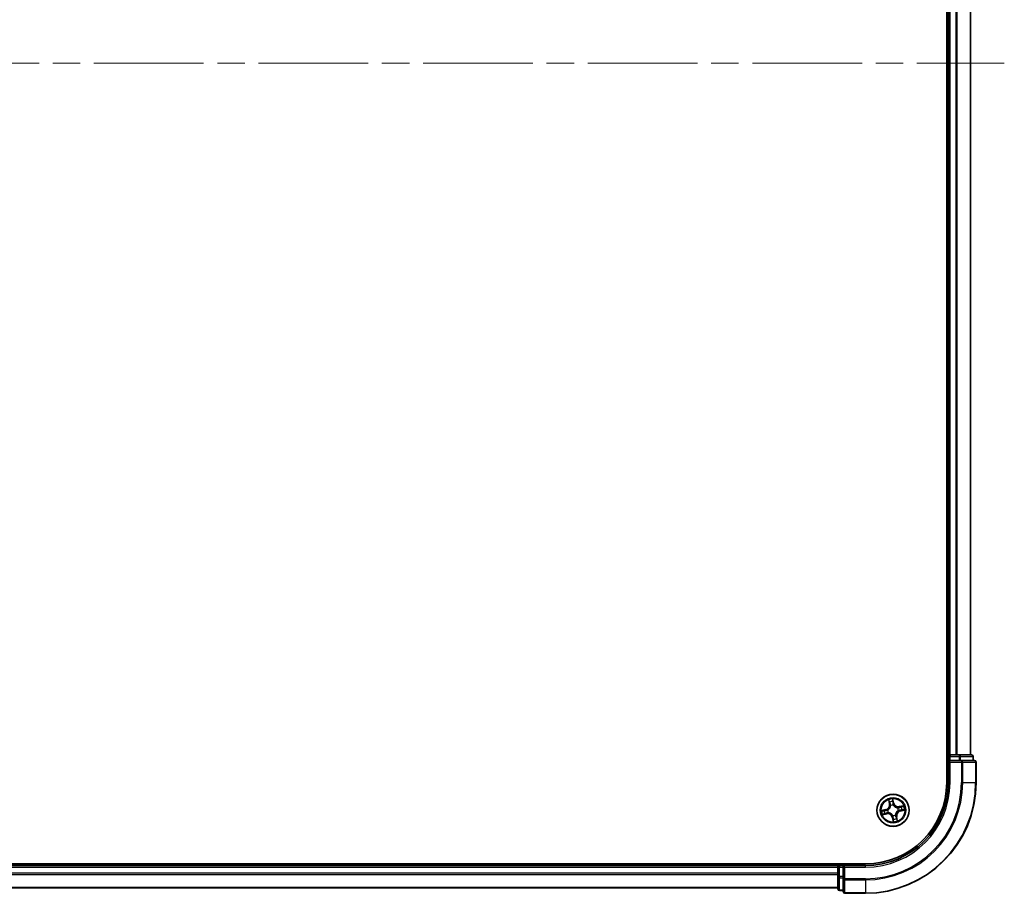
# Model space of a CAD drawing. Units: millimetres. Extents: x -1914 to 6151, y 28 to 1439.
# Drawn here: x 1063 to 1241, y 372 to 530 of the extents above; entities that cross this region are included whole.
import ezdxf

# ---------------------------------------------------------------- set-up
doc = ezdxf.new("R2010")
doc.units = ezdxf.units.MM
doc.header["$LTSCALE"] = 3.5
doc.linetypes.add('CHAIN', pattern=[0.3543, 0.2362, -0.0295, 0.0591, -0.0295])
for name, color, linetype, lineweight in [('Centerline (ISO)', 131, 'Continuous', 18), ('Visible (ISO)', 7, 'Continuous', 35), ('Visible Narrow (ISO)', 7, 'Continuous', 25)]:
    doc.layers.add(name, color=color, linetype=linetype, lineweight=lineweight)

msp = doc.modelspace()

# ---------------------------------------------------------------- linework, layer by layer
at = {"layer": 'Centerline (ISO)', "linetype": 'CHAIN', "ltscale": 23.990969}
msp.add_line((868.5831, 522.1368), (1241.3731, 522.1368), dxfattribs=at)
at = {"layer": 'Visible (ISO)'}
for p, q in [((1230.9636, 652.1368), (1230.9636, 392.1368)), ((1231.2636, 647.1368), (1231.2636, 397.1368)), ((1235.2636, 397.1368), (1235.2636, 647.1368)), ((1231.2636, 397.1368), (1230.9636, 397.1368)), ((1231.5636, 397.1368), (1231.2636, 397.1368)), ((1231.2636, 396.8368), (1231.2636, 396.1368)), ((1232.6231, 397.1368), (1231.5636, 397.1368)), ((1232.8467, 397.1368), (1232.6231, 397.1368)), ((1233.2222, 397.1368), (1232.8467, 397.1368)), ((1235.4636, 397.1368), (1233.2222, 397.1368)), ((1235.7636, 396.1368), (1235.7636, 396.8368)), ((1231.2636, 396.1368), (1231.2636, 392.1368)), ((1231.2636, 396.1368), (1231.5636, 395.8368)), ((1231.5636, 396.1368), (1231.2636, 396.1368)), ((1231.5636, 396.1368), (1233.2222, 396.1368)), ((1233.6231, 396.1368), (1233.2222, 396.1368)), ((1235.9636, 396.1368), (1233.6231, 396.1368)), ((1236.2636, 392.1368), (1236.2636, 395.8368)), ((1216.2636, 377.4368), (896.2636, 377.4368)), ((1211.2636, 377.4368), (1211.2636, 377.1368)), ((1211.2636, 377.1368), (901.2636, 377.1368)), ((1211.2636, 377.1368), (1211.2636, 376.8368)), ((1211.2636, 376.8368), (1211.2636, 375.7773)), ((1211.2636, 375.7773), (1211.2636, 375.5537)), ((1211.2636, 375.5537), (1211.2636, 375.1781)), ((1212.2636, 377.1368), (1211.5636, 377.1368)), ((1212.5636, 376.8368), (1212.2636, 377.1368)), ((1216.2636, 377.1368), (1212.2636, 377.1368)), ((1212.2636, 377.1368), (1212.2636, 376.8368)), ((1212.2636, 375.1781), (1212.2636, 376.8368)), ((1211.2636, 375.1781), (1211.2636, 372.9368)), ((1212.2636, 375.1781), (1212.2636, 374.7773)), ((1212.2636, 374.7773), (1212.2636, 372.4368)), ((901.2636, 373.1368), (1211.2636, 373.1368)), ((1211.5636, 372.6368), (1212.2636, 372.6368)), ((1212.5636, 372.1368), (1216.2636, 372.1368))]:
    msp.add_line(p, q, dxfattribs=at)
msp.add_circle((1221.2636, 387.1368), 2.9, dxfattribs=at)
for centre, radius, start, end in [((1231.5636, 396.8368), 0.3, 90, 180), ((1235.4636, 396.8368), 0.3, 0, 90), ((1235.9636, 395.8368), 0.3, 0, 90), ((1216.2636, 392.1368), 20, 270, 0), ((1216.2636, 392.1368), 15, 270, 0), ((1216.2636, 392.1368), 14.7, 270, 0), ((1211.5636, 376.8368), 0.3, 90, 180), ((1211.5636, 372.9368), 0.3, 180, 270), ((1212.5636, 372.4368), 0.3, 180, 270)]:
    msp.add_arc(centre, radius, start, end, dxfattribs=at)
at = {"layer": 'Visible Narrow (ISO)'}
for p, q in [((1231.5636, 397.1368), (1231.5636, 647.1368)), ((1232.6231, 647.1368), (1232.6231, 397.1368)), ((1232.8535, 397.1368), (1232.8535, 647.1368)), ((1235.1941, 647.1368), (1235.1941, 397.1368)), ((1230.9636, 396.8368), (1231.2636, 396.8368)), ((1231.5636, 396.8368), (1231.2636, 396.8368)), ((1231.5636, 397.1368), (1231.5636, 396.8368)), ((1231.5636, 396.1368), (1231.5636, 396.8368)), ((1231.5636, 396.8368), (1233.2222, 396.8368)), ((1233.2222, 397.1368), (1233.2222, 396.8368)), ((1233.4527, 396.8368), (1233.2222, 396.8368)), ((1233.2222, 396.8368), (1233.2222, 396.1368)), ((1233.4527, 396.8368), (1235.6941, 396.8368)), ((1233.4527, 396.1368), (1233.4527, 396.8368)), ((1235.7636, 396.8368), (1235.6941, 396.8368)), ((1235.6941, 396.8368), (1235.6941, 396.1368)), ((1231.5636, 392.1368), (1231.5636, 395.8368)), ((1231.5636, 395.8368), (1233.6231, 395.8368)), ((1233.6231, 396.1368), (1233.6231, 395.8368)), ((1233.6231, 395.8368), (1233.6231, 392.1368)), ((1233.8535, 395.8368), (1233.6231, 395.8368)), ((1233.8535, 392.1368), (1233.8535, 395.8368)), ((1233.8535, 395.8368), (1236.1941, 395.8368)), ((1236.1941, 395.8368), (1236.1941, 392.1368)), ((1236.2636, 395.8368), (1236.1941, 395.8368)), ((1231.5636, 392.1368), (1231.2636, 392.1368)), ((1233.8535, 392.1368), (1233.6231, 392.1368)), ((1233.8535, 392.1368), (1236.1941, 392.1368)), ((1236.1941, 392.1368), (1236.2636, 392.1368)), ((1220.4506, 389.0296), (1220.6036, 388.2652)), ((1220.6525, 388.2749), (1220.5563, 388.7555)), ((1220.6525, 388.2749), (1220.6036, 388.2652)), ((1220.6525, 388.2749), (1220.7237, 388.2892)), ((1220.8326, 387.9805), (1220.8229, 387.9995)), ((1221.3931, 388.4375), (1221.2135, 389.1962)), ((1221.2318, 388.903), (1221.3447, 388.4261)), ((1221.3447, 388.4261), (1221.274, 388.4093)), ((1221.3046, 388.1047), (1221.3037, 388.0834)), ((1221.3447, 388.4261), (1221.3931, 388.4375)), ((1223.1565, 387.9497), (1222.392, 387.7967)), ((1219.9628, 387.2663), (1219.2041, 387.0867)), ((1219.3707, 386.3238), (1220.1352, 386.4768)), ((1219.4973, 387.1049), (1219.9743, 387.2178)), ((1220.1254, 386.5256), (1219.6448, 386.4295)), ((1219.9743, 387.2178), (1219.9628, 387.2663)), ((1219.9743, 387.2178), (1219.991, 387.1472)), ((1220.1254, 386.5256), (1220.1112, 386.5969)), ((1220.1254, 386.5256), (1220.1352, 386.4768)), ((1220.2957, 387.1778), (1220.317, 387.1769)), ((1220.4198, 386.7057), (1220.4008, 386.696)), ((1221.2226, 386.1688), (1221.2235, 386.1901)), ((1221.6946, 386.293), (1221.7043, 386.274)), ((1222.1074, 387.5678), (1222.1263, 387.5775)), ((1222.2315, 387.0958), (1222.2102, 387.0967)), ((1222.4017, 387.7479), (1222.392, 387.7967)), ((1222.4017, 387.7479), (1222.8823, 387.8441)), ((1222.4017, 387.7479), (1222.416, 387.6767)), ((1222.5529, 387.0557), (1222.5362, 387.1264)), ((1223.0298, 387.1686), (1222.5529, 387.0557)), ((1222.5529, 387.0557), (1222.5644, 387.0072)), ((1222.5644, 387.0072), (1223.323, 387.1868)), ((1221.1825, 385.8475), (1221.1341, 385.836)), ((1221.1341, 385.836), (1221.3136, 385.0773)), ((1221.1825, 385.8475), (1221.2532, 385.8642)), ((1221.2954, 385.3705), (1221.1825, 385.8475)), ((1221.8747, 385.9986), (1221.8035, 385.9844)), ((1221.8747, 385.9986), (1221.9236, 386.0084)), ((1221.8747, 385.9986), (1221.9709, 385.518)), ((1222.0766, 385.2439), (1221.9236, 386.0084)), ((1211.5636, 377.1368), (1211.5636, 377.4368)), ((901.2636, 376.8368), (1211.2636, 376.8368)), ((1211.2636, 375.7773), (901.2636, 375.7773)), ((901.2636, 375.5468), (1211.2636, 375.5468)), ((1211.5636, 376.8368), (1211.2636, 376.8368)), ((1211.5636, 377.1368), (1211.5636, 376.8368)), ((1211.5636, 376.8368), (1212.2636, 376.8368)), ((1211.5636, 375.1781), (1211.5636, 376.8368)), ((1212.5636, 376.8368), (1216.2636, 376.8368)), ((1212.5636, 374.7773), (1212.5636, 376.8368)), ((1216.2636, 376.8368), (1216.2636, 377.1368)), ((1211.5636, 375.1781), (1211.2636, 375.1781)), ((1211.5636, 375.1781), (1211.5636, 374.9477)), ((1212.2636, 375.1781), (1211.5636, 375.1781)), ((1211.5636, 372.7063), (1211.5636, 374.9477)), ((1211.5636, 374.9477), (1212.2636, 374.9477)), ((1212.5636, 374.7773), (1212.2636, 374.7773)), ((1216.2636, 374.7773), (1212.5636, 374.7773)), ((1212.5636, 374.7773), (1212.5636, 374.5468)), ((1212.5636, 374.5468), (1216.2636, 374.5468)), ((1212.5636, 372.2063), (1212.5636, 374.5468)), ((1216.2636, 374.5468), (1216.2636, 374.7773)), ((1216.2636, 374.5468), (1216.2636, 372.2063)), ((1211.2636, 373.2063), (901.2636, 373.2063)), ((1211.5636, 372.7063), (1211.5636, 372.6368)), ((1212.2636, 372.7063), (1211.5636, 372.7063)), ((1216.2636, 372.2063), (1212.5636, 372.2063)), ((1212.5636, 372.2063), (1212.5636, 372.1368)), ((1216.2636, 372.2063), (1216.2636, 372.1368))]:
    msp.add_line(p, q, dxfattribs=at)
for radius in [2.8677, 2.3092, 2.1415]:
    msp.add_circle((1221.2636, 387.1368), radius, dxfattribs=at)
for centre, radius, start, end in [((1216.2636, 392.1368), 17.3595, 270, 0), ((1216.2636, 392.1368), 19.9305, 270, 0), ((1216.2636, 392.1368), 17.59, 270, 0), ((1216.2636, 392.1368), 15.3, 270, 0), ((1219.7661, 388.0975), 0.8542, 283.317623, 11.317623), ((1219.7661, 388.0975), 0.904, 283.317623, 11.317623), ((1221.2636, 387.1368), 2.0601, 91.392205, 113.243042), ((1221.2636, 387.1368), 1.6122, 92.010102, 112.625144), ((1221.2636, 387.1368), 0.9688, 87.575667, 117.059579), ((1221.2636, 387.1368), 0.9475, 87.575667, 117.059579), ((1222.2243, 388.6343), 0.904, 193.317623, 281.317623), ((1222.2243, 388.6343), 0.8542, 193.317623, 281.317623), ((1221.2636, 387.1368), 2.0601, 1.392205, 23.243042), ((1221.2636, 387.1368), 2.0601, 181.392205, 203.243042), ((1221.2636, 387.1368), 1.6122, 182.010102, 202.625144), ((1220.3028, 385.6392), 0.904, 13.317623, 101.317623), ((1220.3028, 385.6392), 0.8542, 13.317623, 101.317623), ((1221.2636, 387.1368), 0.9688, 177.575667, 207.059579), ((1221.2636, 387.1368), 0.9475, 177.575667, 207.059579), ((1221.2636, 387.1368), 0.9688, 267.575667, 297.059579), ((1221.2636, 387.1368), 0.9475, 267.575667, 297.059579), ((1222.7611, 386.176), 0.904, 103.317623, 191.317623), ((1222.7611, 386.176), 0.8542, 103.317623, 191.317623), ((1221.2636, 387.1368), 0.9475, 357.575667, 27.059579), ((1221.2636, 387.1368), 0.9688, 357.575667, 27.059579), ((1221.2636, 387.1368), 1.6122, 2.010102, 22.625144), ((1221.2636, 387.1368), 2.0601, 271.392205, 293.243042), ((1221.2636, 387.1368), 1.6122, 272.010102, 292.625144)]:
    msp.add_arc(centre, radius, start, end, dxfattribs=at)
for centre, major_axis, ratio, start_param, end_param in [((1233.2222, 396.8368), (0, 0.3), 0.76822128, 4.71238898, 6.28318531), ((1235.4636, 396.8368), (0, 0.3), 0.76822128, 4.71238898, 6.28318531), ((1233.6231, 395.8368), (0, 0.3), 0.76822128, 4.71238898, 6.28318531), ((1235.9636, 395.8368), (0, 0.3), 0.76822128, 4.71238898, 6.28318531), ((1220.6051, 388.7653), (-0.0484, -0.0126), 0.54850665, 4.7835784, 6.17876057), ((1220.6606, 388.5835), (-0.0465, -0.0183), 0.89574018, 4.73044269, 6.08586581), ((1220.7725, 388.299), (-0.0465, -0.0183), 0.89572054, 4.73483766, 6.08588361), ((1220.8432, 387.9596), (-0.05, -0.0016), 0.87684642, 5.10328313, 6.10089396), ((1220.8432, 387.9596), (-0.0498, 0.0044), 0.41070123, 4.96449783, 6.18744952), ((1221.1833, 388.8916), (0.0492, 0.0087), 0.54850665, 0.10442473, 1.4996069), ((1221.2086, 388.7032), (0.0499, 0.0028), 0.89574018, 0.19731949, 1.55274262), ((1221.2255, 388.3979), (0.0499, 0.0028), 0.89572054, 0.1973017, 1.54834765), ((1221.3027, 388.06), (0.0434, 0.0248), 0.41070123, 0.09573579, 1.31868747), ((1221.3027, 388.06), (0.0461, 0.0193), 0.87684641, 0.18229136, 1.17990219), ((1219.5088, 387.0565), (-0.0087, 0.0492), 0.54850665, 0.10442473, 1.4996069), ((1219.6351, 386.4783), (0.0126, -0.0484), 0.54850665, 4.7835784, 6.17876057), ((1219.6972, 387.0818), (-0.0028, 0.0499), 0.89574018, 0.19731949, 1.55274262), ((1219.8168, 386.5338), (0.0183, -0.0465), 0.89574018, 4.73044269, 6.08586581), ((1220.0025, 387.0987), (-0.0028, 0.0499), 0.89572054, 0.1973017, 1.54834765), ((1220.1014, 386.6457), (0.0183, -0.0465), 0.89572054, 4.73483766, 6.08588361), ((1220.3404, 387.1759), (-0.0193, 0.0461), 0.87684641, 0.18229136, 1.17990219), ((1220.3404, 387.1759), (-0.0248, 0.0434), 0.41070123, 0.09573579, 1.31868747), ((1220.4407, 386.7164), (0.0016, -0.05), 0.87684642, 5.10328313, 6.10089396), ((1220.4407, 386.7164), (-0.0044, -0.0498), 0.41070123, 4.96449783, 6.18744952), ((1221.2245, 386.2136), (-0.0434, -0.0248), 0.41070123, 0.09573579, 1.31868747), ((1221.2245, 386.2136), (-0.0461, -0.0193), 0.87684641, 0.18229136, 1.17990219), ((1221.6839, 386.3139), (0.0498, -0.0044), 0.41070123, 4.96449783, 6.18744952), ((1221.6839, 386.3139), (0.05, 0.0016), 0.87684642, 5.10328313, 6.10089396), ((1222.0865, 387.5571), (-0.0016, 0.05), 0.87684642, 5.10328313, 6.10089396), ((1222.0865, 387.5571), (0.0044, 0.0498), 0.41070123, 4.96449783, 6.18744952), ((1222.1868, 387.0977), (0.0248, -0.0434), 0.41070123, 0.09573579, 1.31868747), ((1222.1868, 387.0977), (0.0193, -0.0461), 0.87684641, 0.18229136, 1.17990219), ((1222.4258, 387.6278), (-0.0183, 0.0465), 0.89572054, 4.73483766, 6.08588361), ((1222.5247, 387.1749), (0.0028, -0.0499), 0.89572054, 0.1973017, 1.54834765), ((1222.7104, 387.7397), (-0.0183, 0.0465), 0.89574018, 4.73044269, 6.08586581), ((1222.83, 387.1917), (0.0028, -0.0499), 0.89574018, 0.19731949, 1.55274262), ((1222.8921, 387.7952), (-0.0126, 0.0484), 0.54850665, 4.7835784, 6.17876057), ((1223.0184, 387.2171), (0.0087, -0.0492), 0.54850665, 0.10442473, 1.4996069), ((1221.3017, 385.8757), (-0.0499, -0.0028), 0.89572054, 0.1973017, 1.54834765), ((1221.3186, 385.5704), (-0.0499, -0.0028), 0.89574018, 0.19731949, 1.55274262), ((1221.3439, 385.382), (-0.0492, -0.0087), 0.54850665, 0.10442473, 1.4996069), ((1221.7546, 385.9746), (0.0465, 0.0183), 0.89572054, 4.73483766, 6.08588361), ((1221.8666, 385.69), (0.0465, 0.0183), 0.89574018, 4.73044269, 6.08586581), ((1221.9221, 385.5082), (0.0484, 0.0126), 0.54850665, 4.7835784, 6.17876057), ((1211.5636, 375.1781), (-0.3, 0), 0.76822128, 0, 1.57079633), ((1212.5636, 374.7773), (-0.3, 0), 0.76822128, 0, 1.57079633), ((1211.5636, 372.9368), (-0.3, 0), 0.76822128, 0, 1.57079633), ((1212.5636, 372.4368), (-0.3, 0), 0.76822128, 0, 1.57079633)]:
    msp.add_ellipse(centre, major_axis=major_axis, ratio=ratio, start_param=start_param, end_param=end_param, dxfattribs=at)
for points, knots in [([(1220.7938, 387.966), (1220.7925, 387.9502), (1220.7907, 387.9344), (1220.7777, 387.8381), (1220.7567, 387.7568), (1220.7029, 387.6274), (1220.6774, 387.5784), (1220.6476, 387.5319), (1220.6179, 387.4855), (1220.5839, 387.4419), (1220.4887, 387.339), (1220.4235, 387.286), (1220.3415, 387.2341), (1220.3278, 387.2259), (1220.3141, 387.2181)], [0.073818549, 0.073818549, 0.073818549, 0.073818549, 0.079279611, 0.079279611, 0.107010485, 0.107010485, 0.124342281, 0.124342281, 0.124342281, 0.141674077, 0.141674077, 0.16940495, 0.16940495, 0.174866013, 0.174866013, 0.174866013, 0.174866013]), ([(1220.317, 387.1769), (1220.3314, 387.1853), (1220.3457, 387.1941), (1220.4317, 387.2503), (1220.5001, 387.3079), (1220.6012, 387.4199), (1220.6375, 387.4674), (1220.6698, 387.5177), (1220.7021, 387.568), (1220.7301, 387.6209), (1220.7898, 387.7595), (1220.8136, 387.8456), (1220.8288, 387.9472), (1220.8309, 387.9639), (1220.8326, 387.9805)], [-0.174866013, -0.174866013, -0.174866013, -0.174866013, -0.16940495, -0.16940495, -0.141674077, -0.141674077, -0.124342281, -0.124342281, -0.124342281, -0.107010485, -0.107010485, -0.079279611, -0.079279611, -0.073818549, -0.073818549, -0.073818549, -0.073818549]), ([(1220.5948, 388.7909), (1220.5912, 388.8055), (1220.5858, 388.8202), (1220.5688, 388.8584), (1220.5554, 388.8817), (1220.5273, 388.9254), (1220.5129, 388.9458), (1220.4826, 388.9875), (1220.4665, 389.0086), (1220.4506, 389.0296)], [0, 0, 0, 0, 0.0059340385, 0.0059340385, 0.0154285, 0.0154285, 0.0237449879, 0.0237449879, 0.0323943032, 0.0323943032, 0.0323943032, 0.0323943032]), ([(1220.4506, 389.0296), (1220.4616, 389.0051), (1220.4728, 388.9804), (1220.494, 388.9319), (1220.5041, 388.9081), (1220.5243, 388.8577), (1220.5342, 388.8311), (1220.5479, 388.788), (1220.5526, 388.7716), (1220.5563, 388.7555)], [-0.0323943032, -0.0323943032, -0.0323943032, -0.0323943032, -0.0237449879, -0.0237449879, -0.0154285, -0.0154285, -0.0059340385, -0.0059340385, 0, 0, 0, 0]), ([(1220.5563, 388.7555), (1220.5665, 388.7164), (1220.5764, 388.6809), (1220.5951, 388.6196), (1220.6039, 388.5937), (1220.6118, 388.5738)], [0, 0, 0, 0, 0.014491423, 0.014491423, 0.0289828459, 0.0289828459, 0.0289828459, 0.0289828459]), ([(1220.6434, 388.6249), (1220.6363, 388.6431), (1220.6285, 388.6666), (1220.6121, 388.7227), (1220.6035, 388.7551), (1220.5948, 388.7909)], [-0.0289828459, -0.0289828459, -0.0289828459, -0.0289828459, -0.014491423, -0.014491423, 0, 0, 0, 0]), ([(1220.6118, 388.5738), (1220.6304, 388.5263), (1220.6491, 388.4789), (1220.6864, 388.384), (1220.705, 388.3366), (1220.7237, 388.2892)], [0, 0, 0, 0, 0.0343899271, 0.0343899271, 0.0687798542, 0.0687798542, 0.0687798542, 0.0687798542]), ([(1220.7551, 388.3402), (1220.7365, 388.3877), (1220.7179, 388.4351), (1220.6806, 388.53), (1220.662, 388.5774), (1220.6434, 388.6249)], [-0.0687798542, -0.0687798542, -0.0687798542, -0.0687798542, -0.0343899271, -0.0343899271, 0, 0, 0, 0]), ([(1220.7237, 388.2892), (1220.7497, 388.2248), (1220.769, 388.1577), (1220.7877, 388.0481), (1220.7921, 388.0078), (1220.7938, 387.966)], [0, 0, 0, 0, 0.0491206273, 0.0491206273, 0.0764653604, 0.0764653604, 0.0764653604, 0.0764653604]), ([(1220.8229, 387.9995), (1220.8222, 388.0437), (1220.8185, 388.0862), (1220.801, 388.2018), (1220.7817, 388.2724), (1220.7551, 388.3402)], [-0.0764653604, -0.0764653604, -0.0764653604, -0.0764653604, -0.0491206273, -0.0491206273, 0, 0, 0, 0]), ([(1221.2135, 389.1962), (1221.2066, 389.1649), (1221.1996, 389.1332), (1221.1858, 389.0621), (1221.1797, 389.0232), (1221.1771, 388.9626), (1221.178, 388.9401), (1221.182, 388.9191)], [-0.0003383294, -0.0003383294, -0.0003383294, -0.0003383294, 0.0102009359, 0.0102009359, 0.0236501899, 0.0236501899, 0.0320559737, 0.0320559737, 0.0320559737, 0.0320559737]), ([(1221.182, 388.9191), (1221.1889, 388.8832), (1221.1946, 388.8503), (1221.2031, 388.7924), (1221.2059, 388.7676), (1221.207, 388.748)], [-0.0289828459, -0.0289828459, -0.0289828459, -0.0289828459, -0.0145850634, -0.0145850634, 0, 0, 0, 0]), ([(1221.207, 388.748), (1221.2099, 388.6971), (1221.2127, 388.6462), (1221.2184, 388.5444), (1221.2213, 388.4935), (1221.2241, 388.4426)], [-0.0687798542, -0.0687798542, -0.0687798542, -0.0687798542, -0.0343899271, -0.0343899271, 0, 0, 0, 0]), ([(1221.2318, 388.903), (1221.227, 388.9259), (1221.2237, 388.9502), (1221.2174, 389.0148), (1221.2157, 389.0558), (1221.214, 389.1304), (1221.2138, 389.1635), (1221.2135, 389.1962)], [-0.0320559737, -0.0320559737, -0.0320559737, -0.0320559737, -0.0236501899, -0.0236501899, -0.0102009359, -0.0102009359, 0.0003383294, 0.0003383294, 0.0003383294, 0.0003383294]), ([(1221.2241, 388.4426), (1221.2282, 388.37), (1221.2401, 388.2977), (1221.2724, 388.1853), (1221.2867, 388.1451), (1221.3046, 388.1047)], [-0.0982412545, -0.0982412545, -0.0982412545, -0.0982412545, -0.0491206273, -0.0491206273, -0.0217758941, -0.0217758941, -0.0217758941, -0.0217758941]), ([(1221.2571, 388.7147), (1221.2559, 388.7362), (1221.2531, 388.7636), (1221.2445, 388.8273), (1221.2387, 388.8635), (1221.2318, 388.903)], [0, 0, 0, 0, 0.0145850634, 0.0145850634, 0.0289828459, 0.0289828459, 0.0289828459, 0.0289828459]), ([(1221.274, 388.4093), (1221.2712, 388.4602), (1221.2683, 388.5111), (1221.2627, 388.6129), (1221.2599, 388.6638), (1221.2571, 388.7147)], [0, 0, 0, 0, 0.0343899271, 0.0343899271, 0.0687798542, 0.0687798542, 0.0687798542, 0.0687798542]), ([(1221.3449, 388.0863), (1221.3291, 388.125), (1221.3163, 388.1635), (1221.2876, 388.271), (1221.2772, 388.34), (1221.274, 388.4093)], [0.0217758941, 0.0217758941, 0.0217758941, 0.0217758941, 0.0491206273, 0.0491206273, 0.0982412545, 0.0982412545, 0.0982412545, 0.0982412545]), ([(1221.3037, 388.0834), (1221.3121, 388.069), (1221.3209, 388.0547), (1221.3771, 387.9687), (1221.4347, 387.9003), (1221.5467, 387.7992), (1221.5942, 387.7628), (1221.6445, 387.7305), (1221.6948, 387.6983), (1221.7477, 387.6703), (1221.8863, 387.6106), (1221.9725, 387.5867), (1222.0741, 387.5715), (1222.0907, 387.5695), (1222.1074, 387.5678)], [-0.174866013, -0.174866013, -0.174866013, -0.174866013, -0.16940495, -0.16940495, -0.141674077, -0.141674077, -0.124342281, -0.124342281, -0.124342281, -0.107010485, -0.107010485, -0.079279611, -0.079279611, -0.073818549, -0.073818549, -0.073818549, -0.073818549]), ([(1222.0928, 387.6065), (1222.077, 387.6079), (1222.0612, 387.6096), (1221.965, 387.6226), (1221.8837, 387.6436), (1221.7542, 387.6974), (1221.7052, 387.7229), (1221.6588, 387.7527), (1221.6123, 387.7825), (1221.5687, 387.8164), (1221.4658, 387.9117), (1221.4129, 387.9768), (1221.3609, 388.0589), (1221.3528, 388.0725), (1221.3449, 388.0863)], [0.073818549, 0.073818549, 0.073818549, 0.073818549, 0.079279611, 0.079279611, 0.107010485, 0.107010485, 0.124342281, 0.124342281, 0.124342281, 0.141674077, 0.141674077, 0.16940495, 0.16940495, 0.174866013, 0.174866013, 0.174866013, 0.174866013]), ([(1223.1565, 387.9497), (1223.1319, 387.9387), (1223.1072, 387.9276), (1223.0587, 387.9064), (1223.035, 387.8963), (1222.9846, 387.8761), (1222.9579, 387.8661), (1222.9148, 387.8524), (1222.8984, 387.8478), (1222.8823, 387.8441)], [-0.0323943032, -0.0323943032, -0.0323943032, -0.0323943032, -0.0237449879, -0.0237449879, -0.0154285, -0.0154285, -0.0059340385, -0.0059340385, 0, 0, 0, 0]), ([(1222.9177, 387.8056), (1222.9323, 387.8092), (1222.947, 387.8145), (1222.9852, 387.8316), (1223.0085, 387.845), (1223.0522, 387.8731), (1223.0726, 387.8874), (1223.1143, 387.9178), (1223.1355, 387.9338), (1223.1565, 387.9497)], [0, 0, 0, 0, 0.0059340385, 0.0059340385, 0.0154285, 0.0154285, 0.0237449879, 0.0237449879, 0.0323943032, 0.0323943032, 0.0323943032, 0.0323943032]), ([(1219.4973, 387.1049), (1219.4744, 387.1002), (1219.4502, 387.0969), (1219.3856, 387.0906), (1219.3446, 387.0889), (1219.27, 387.0872), (1219.2369, 387.087), (1219.2041, 387.0867)], [-0.0320559737, -0.0320559737, -0.0320559737, -0.0320559737, -0.0236501899, -0.0236501899, -0.0102009359, -0.0102009359, 0.0003383294, 0.0003383294, 0.0003383294, 0.0003383294]), ([(1219.2041, 387.0867), (1219.2355, 387.0798), (1219.2671, 387.0727), (1219.3383, 387.059), (1219.3772, 387.0529), (1219.4377, 387.0503), (1219.4603, 387.0512), (1219.4813, 387.0552)], [-0.0003383294, -0.0003383294, -0.0003383294, -0.0003383294, 0.0102009359, 0.0102009359, 0.0236501899, 0.0236501899, 0.0320559737, 0.0320559737, 0.0320559737, 0.0320559737]), ([(1219.6095, 386.468), (1219.5948, 386.4644), (1219.5802, 386.459), (1219.542, 386.442), (1219.5187, 386.4285), (1219.475, 386.4005), (1219.4545, 386.3861), (1219.4129, 386.3557), (1219.3917, 386.3397), (1219.3707, 386.3238)], [0, 0, 0, 0, 0.0059340385, 0.0059340385, 0.0154285, 0.0154285, 0.0237449879, 0.0237449879, 0.0323943032, 0.0323943032, 0.0323943032, 0.0323943032]), ([(1219.3707, 386.3238), (1219.3953, 386.3348), (1219.42, 386.3459), (1219.4685, 386.3671), (1219.4922, 386.3773), (1219.5426, 386.3975), (1219.5693, 386.4074), (1219.6123, 386.4211), (1219.6287, 386.4258), (1219.6448, 386.4295)], [-0.0323943032, -0.0323943032, -0.0323943032, -0.0323943032, -0.0237449879, -0.0237449879, -0.0154285, -0.0154285, -0.0059340385, -0.0059340385, 0, 0, 0, 0]), ([(1219.4813, 387.0552), (1219.5172, 387.0621), (1219.5501, 387.0678), (1219.6079, 387.0763), (1219.6328, 387.0791), (1219.6524, 387.0802)], [-0.0289828459, -0.0289828459, -0.0289828459, -0.0289828459, -0.0145850634, -0.0145850634, 0, 0, 0, 0]), ([(1219.6857, 387.1303), (1219.6641, 387.1291), (1219.6368, 387.1263), (1219.5731, 387.1177), (1219.5369, 387.1119), (1219.4973, 387.1049)], [0, 0, 0, 0, 0.0145850634, 0.0145850634, 0.0289828459, 0.0289828459, 0.0289828459, 0.0289828459]), ([(1219.7755, 386.5166), (1219.7573, 386.5095), (1219.7337, 386.5017), (1219.6777, 386.4853), (1219.6452, 386.4767), (1219.6095, 386.468)], [-0.0289828459, -0.0289828459, -0.0289828459, -0.0289828459, -0.014491423, -0.014491423, 0, 0, 0, 0]), ([(1219.6448, 386.4295), (1219.6839, 386.4396), (1219.7194, 386.4496), (1219.7808, 386.4683), (1219.8066, 386.4771), (1219.8266, 386.485)], [0, 0, 0, 0, 0.014491423, 0.014491423, 0.0289828459, 0.0289828459, 0.0289828459, 0.0289828459]), ([(1219.6524, 387.0802), (1219.7033, 387.0831), (1219.7542, 387.0859), (1219.856, 387.0916), (1219.9068, 387.0945), (1219.9577, 387.0973)], [-0.0687798542, -0.0687798542, -0.0687798542, -0.0687798542, -0.0343899271, -0.0343899271, 0, 0, 0, 0]), ([(1219.991, 387.1472), (1219.9401, 387.1443), (1219.8892, 387.1415), (1219.7875, 387.1359), (1219.7366, 387.1331), (1219.6857, 387.1303)], [0, 0, 0, 0, 0.0343899271, 0.0343899271, 0.0687798542, 0.0687798542, 0.0687798542, 0.0687798542]), ([(1220.0601, 386.6283), (1220.0127, 386.6097), (1219.9653, 386.5911), (1219.8704, 386.5538), (1219.8229, 386.5352), (1219.7755, 386.5166)], [-0.0687798542, -0.0687798542, -0.0687798542, -0.0687798542, -0.0343899271, -0.0343899271, 0, 0, 0, 0]), ([(1219.8266, 386.485), (1219.874, 386.5036), (1219.9215, 386.5223), (1220.0163, 386.5596), (1220.0637, 386.5782), (1220.1112, 386.5969)], [0, 0, 0, 0, 0.0343899271, 0.0343899271, 0.0687798542, 0.0687798542, 0.0687798542, 0.0687798542]), ([(1219.9577, 387.0973), (1220.0304, 387.1014), (1220.1027, 387.1133), (1220.2151, 387.1456), (1220.2552, 387.1599), (1220.2957, 387.1778)], [-0.0982412545, -0.0982412545, -0.0982412545, -0.0982412545, -0.0491206273, -0.0491206273, -0.0217758941, -0.0217758941, -0.0217758941, -0.0217758941]), ([(1220.3141, 387.2181), (1220.2753, 387.2022), (1220.2369, 387.1895), (1220.1294, 387.1608), (1220.0603, 387.1504), (1219.991, 387.1472)], [0.0217758941, 0.0217758941, 0.0217758941, 0.0217758941, 0.0491206273, 0.0491206273, 0.0982412545, 0.0982412545, 0.0982412545, 0.0982412545]), ([(1220.4008, 386.696), (1220.3566, 386.6954), (1220.3142, 386.6917), (1220.1986, 386.6742), (1220.1279, 386.6549), (1220.0601, 386.6283)], [-0.0764653604, -0.0764653604, -0.0764653604, -0.0764653604, -0.0491206273, -0.0491206273, 0, 0, 0, 0]), ([(1220.1112, 386.5969), (1220.1755, 386.6228), (1220.2426, 386.6422), (1220.3523, 386.6609), (1220.3926, 386.6653), (1220.4344, 386.667)], [0, 0, 0, 0, 0.0491206273, 0.0491206273, 0.0764653604, 0.0764653604, 0.0764653604, 0.0764653604]), ([(1221.2235, 386.1901), (1221.2151, 386.2046), (1221.2062, 386.2189), (1221.1501, 386.3049), (1221.0925, 386.3733), (1220.9805, 386.4744), (1220.933, 386.5107), (1220.8827, 386.543), (1220.8324, 386.5753), (1220.7795, 386.6033), (1220.6409, 386.663), (1220.5547, 386.6868), (1220.4531, 386.702), (1220.4365, 386.7041), (1220.4198, 386.7057)], [-0.174866013, -0.174866013, -0.174866013, -0.174866013, -0.16940495, -0.16940495, -0.141674077, -0.141674077, -0.124342281, -0.124342281, -0.124342281, -0.107010485, -0.107010485, -0.079279611, -0.079279611, -0.073818549, -0.073818549, -0.073818549, -0.073818549]), ([(1220.4344, 386.667), (1220.4502, 386.6657), (1220.466, 386.6639), (1220.5622, 386.6509), (1220.6435, 386.6299), (1220.773, 386.5761), (1220.822, 386.5506), (1220.8684, 386.5208), (1220.9148, 386.4911), (1220.9585, 386.4571), (1221.0613, 386.3619), (1221.1143, 386.2967), (1221.1662, 386.2147), (1221.1744, 386.201), (1221.1822, 386.1872)], [0.073818549, 0.073818549, 0.073818549, 0.073818549, 0.079279611, 0.079279611, 0.107010485, 0.107010485, 0.124342281, 0.124342281, 0.124342281, 0.141674077, 0.141674077, 0.16940495, 0.16940495, 0.174866013, 0.174866013, 0.174866013, 0.174866013]), ([(1221.1822, 386.1872), (1221.1981, 386.1485), (1221.2109, 386.1101), (1221.2396, 386.0026), (1221.25, 385.9335), (1221.2532, 385.8642)], [0.0217758941, 0.0217758941, 0.0217758941, 0.0217758941, 0.0491206273, 0.0491206273, 0.0982412545, 0.0982412545, 0.0982412545, 0.0982412545]), ([(1221.303, 385.8309), (1221.2989, 385.9036), (1221.2871, 385.9759), (1221.2548, 386.0882), (1221.2405, 386.1284), (1221.2226, 386.1688)], [-0.0982412545, -0.0982412545, -0.0982412545, -0.0982412545, -0.0491206273, -0.0491206273, -0.0217758941, -0.0217758941, -0.0217758941, -0.0217758941]), ([(1222.2102, 387.0967), (1222.1958, 387.0883), (1222.1815, 387.0794), (1222.0955, 387.0233), (1222.0271, 386.9657), (1221.926, 386.8536), (1221.8896, 386.8061), (1221.8574, 386.7558), (1221.8251, 386.7055), (1221.7971, 386.6527), (1221.7374, 386.5141), (1221.7135, 386.4279), (1221.6983, 386.3263), (1221.6963, 386.3096), (1221.6946, 386.293)], [-0.174866013, -0.174866013, -0.174866013, -0.174866013, -0.16940495, -0.16940495, -0.141674077, -0.141674077, -0.124342281, -0.124342281, -0.124342281, -0.107010485, -0.107010485, -0.079279611, -0.079279611, -0.073818549, -0.073818549, -0.073818549, -0.073818549]), ([(1221.7043, 386.274), (1221.705, 386.2298), (1221.7087, 386.1873), (1221.7261, 386.0717), (1221.7455, 386.0011), (1221.7721, 385.9333)], [-0.0764653604, -0.0764653604, -0.0764653604, -0.0764653604, -0.0491206273, -0.0491206273, 0, 0, 0, 0]), ([(1221.7333, 386.3076), (1221.7347, 386.3234), (1221.7364, 386.3392), (1221.7494, 386.4354), (1221.7705, 386.5167), (1221.8243, 386.6461), (1221.8498, 386.6952), (1221.8795, 386.7416), (1221.9093, 386.788), (1221.9433, 386.8317), (1222.0385, 386.9345), (1222.1036, 386.9875), (1222.1857, 387.0394), (1222.1994, 387.0476), (1222.2131, 387.0554)], [0.073818549, 0.073818549, 0.073818549, 0.073818549, 0.079279611, 0.079279611, 0.107010485, 0.107010485, 0.124342281, 0.124342281, 0.124342281, 0.141674077, 0.141674077, 0.16940495, 0.16940495, 0.174866013, 0.174866013, 0.174866013, 0.174866013]), ([(1221.8035, 385.9844), (1221.7775, 386.0487), (1221.7582, 386.1158), (1221.7395, 386.2255), (1221.735, 386.2658), (1221.7333, 386.3076)], [0, 0, 0, 0, 0.0491206273, 0.0491206273, 0.0764653604, 0.0764653604, 0.0764653604, 0.0764653604]), ([(1222.416, 387.6767), (1222.3517, 387.6507), (1222.2846, 387.6314), (1222.1749, 387.6126), (1222.1346, 387.6082), (1222.0928, 387.6065)], [0, 0, 0, 0, 0.0491206273, 0.0491206273, 0.0764653604, 0.0764653604, 0.0764653604, 0.0764653604]), ([(1222.1263, 387.5775), (1222.1705, 387.5781), (1222.213, 387.5818), (1222.3286, 387.5993), (1222.3993, 387.6187), (1222.467, 387.6453)], [-0.0764653604, -0.0764653604, -0.0764653604, -0.0764653604, -0.0491206273, -0.0491206273, 0, 0, 0, 0]), ([(1222.2131, 387.0554), (1222.2518, 387.0713), (1222.2903, 387.0841), (1222.3978, 387.1128), (1222.4669, 387.1232), (1222.5362, 387.1264)], [0.0217758941, 0.0217758941, 0.0217758941, 0.0217758941, 0.0491206273, 0.0491206273, 0.0982412545, 0.0982412545, 0.0982412545, 0.0982412545]), ([(1222.5695, 387.1762), (1222.4968, 387.1721), (1222.4245, 387.1603), (1222.3121, 387.128), (1222.272, 387.1136), (1222.2315, 387.0958)], [-0.0982412545, -0.0982412545, -0.0982412545, -0.0982412545, -0.0491206273, -0.0491206273, -0.0217758941, -0.0217758941, -0.0217758941, -0.0217758941]), ([(1222.7006, 387.7886), (1222.6532, 387.7699), (1222.6057, 387.7513), (1222.5109, 387.714), (1222.4634, 387.6953), (1222.416, 387.6767)], [0, 0, 0, 0, 0.0343899271, 0.0343899271, 0.0687798542, 0.0687798542, 0.0687798542, 0.0687798542]), ([(1222.467, 387.6453), (1222.5145, 387.6639), (1222.5619, 387.6825), (1222.6568, 387.7197), (1222.7043, 387.7384), (1222.7517, 387.757)], [-0.0687798542, -0.0687798542, -0.0687798542, -0.0687798542, -0.0343899271, -0.0343899271, 0, 0, 0, 0]), ([(1222.5362, 387.1264), (1222.5871, 387.1292), (1222.6379, 387.132), (1222.7397, 387.1377), (1222.7906, 387.1405), (1222.8415, 387.1433)], [0, 0, 0, 0, 0.0343899271, 0.0343899271, 0.0687798542, 0.0687798542, 0.0687798542, 0.0687798542]), ([(1222.8748, 387.1933), (1222.8239, 387.1905), (1222.773, 387.1876), (1222.6712, 387.1819), (1222.6203, 387.1791), (1222.5695, 387.1762)], [-0.0687798542, -0.0687798542, -0.0687798542, -0.0687798542, -0.0343899271, -0.0343899271, 0, 0, 0, 0]), ([(1222.8823, 387.8441), (1222.8433, 387.8339), (1222.8077, 387.8239), (1222.7464, 387.8052), (1222.7206, 387.7964), (1222.7006, 387.7886)], [0, 0, 0, 0, 0.014491423, 0.014491423, 0.0289828459, 0.0289828459, 0.0289828459, 0.0289828459]), ([(1222.7517, 387.757), (1222.7699, 387.7641), (1222.7934, 387.7718), (1222.8495, 387.7882), (1222.882, 387.7968), (1222.9177, 387.8056)], [-0.0289828459, -0.0289828459, -0.0289828459, -0.0289828459, -0.014491423, -0.014491423, 0, 0, 0, 0]), ([(1222.8415, 387.1433), (1222.8631, 387.1445), (1222.8904, 387.1473), (1222.9541, 387.1559), (1222.9903, 387.1616), (1223.0298, 387.1686)], [0, 0, 0, 0, 0.0145850634, 0.0145850634, 0.0289828459, 0.0289828459, 0.0289828459, 0.0289828459]), ([(1223.0459, 387.2183), (1223.01, 387.2114), (1222.9771, 387.2057), (1222.9192, 387.1972), (1222.8944, 387.1945), (1222.8748, 387.1933)], [-0.0289828459, -0.0289828459, -0.0289828459, -0.0289828459, -0.0145850634, -0.0145850634, 0, 0, 0, 0]), ([(1223.0298, 387.1686), (1223.0528, 387.1733), (1223.077, 387.1766), (1223.1416, 387.1829), (1223.1826, 387.1846), (1223.2572, 387.1863), (1223.2903, 387.1866), (1223.323, 387.1868)], [-0.0320559737, -0.0320559737, -0.0320559737, -0.0320559737, -0.0236501899, -0.0236501899, -0.0102009359, -0.0102009359, 0.0003383294, 0.0003383294, 0.0003383294, 0.0003383294]), ([(1223.323, 387.1868), (1223.2917, 387.1938), (1223.26, 387.2008), (1223.1889, 387.2145), (1223.15, 387.2207), (1223.0894, 387.2232), (1223.0669, 387.2224), (1223.0459, 387.2183)], [-0.0003383294, -0.0003383294, -0.0003383294, -0.0003383294, 0.0102009359, 0.0102009359, 0.0236501899, 0.0236501899, 0.0320559737, 0.0320559737, 0.0320559737, 0.0320559737]), ([(1221.2532, 385.8642), (1221.256, 385.8133), (1221.2588, 385.7624), (1221.2645, 385.6606), (1221.2673, 385.6098), (1221.2701, 385.5589)], [0, 0, 0, 0, 0.0343899271, 0.0343899271, 0.0687798542, 0.0687798542, 0.0687798542, 0.0687798542]), ([(1221.2701, 385.5589), (1221.2713, 385.5373), (1221.2741, 385.51), (1221.2827, 385.4463), (1221.2884, 385.41), (1221.2954, 385.3705)], [0, 0, 0, 0, 0.0145850634, 0.0145850634, 0.0289828459, 0.0289828459, 0.0289828459, 0.0289828459]), ([(1221.2954, 385.3705), (1221.3002, 385.3476), (1221.3035, 385.3233), (1221.3098, 385.2588), (1221.3114, 385.2178), (1221.3131, 385.1432), (1221.3134, 385.1101), (1221.3136, 385.0773)], [-0.0320559737, -0.0320559737, -0.0320559737, -0.0320559737, -0.0236501899, -0.0236501899, -0.0102009359, -0.0102009359, 0.0003383294, 0.0003383294, 0.0003383294, 0.0003383294]), ([(1221.3201, 385.5256), (1221.3173, 385.5765), (1221.3145, 385.6274), (1221.3087, 385.7291), (1221.3059, 385.78), (1221.303, 385.8309)], [-0.0687798542, -0.0687798542, -0.0687798542, -0.0687798542, -0.0343899271, -0.0343899271, 0, 0, 0, 0]), ([(1221.3136, 385.0773), (1221.3206, 385.1087), (1221.3276, 385.1403), (1221.3414, 385.2114), (1221.3475, 385.2504), (1221.35, 385.3109), (1221.3492, 385.3335), (1221.3452, 385.3544)], [-0.0003383294, -0.0003383294, -0.0003383294, -0.0003383294, 0.0102009359, 0.0102009359, 0.0236501899, 0.0236501899, 0.0320559737, 0.0320559737, 0.0320559737, 0.0320559737]), ([(1221.3452, 385.3544), (1221.3383, 385.3903), (1221.3326, 385.4233), (1221.3241, 385.4811), (1221.3213, 385.506), (1221.3201, 385.5256)], [-0.0289828459, -0.0289828459, -0.0289828459, -0.0289828459, -0.0145850634, -0.0145850634, 0, 0, 0, 0]), ([(1221.7721, 385.9333), (1221.7907, 385.8859), (1221.8093, 385.8384), (1221.8465, 385.7435), (1221.8652, 385.6961), (1221.8838, 385.6487)], [-0.0687798542, -0.0687798542, -0.0687798542, -0.0687798542, -0.0343899271, -0.0343899271, 0, 0, 0, 0]), ([(1221.9154, 385.6998), (1221.8968, 385.7472), (1221.8781, 385.7946), (1221.8408, 385.8895), (1221.8221, 385.9369), (1221.8035, 385.9844)], [0, 0, 0, 0, 0.0343899271, 0.0343899271, 0.0687798542, 0.0687798542, 0.0687798542, 0.0687798542]), ([(1221.8838, 385.6487), (1221.8909, 385.6305), (1221.8987, 385.6069), (1221.915, 385.5509), (1221.9237, 385.5184), (1221.9324, 385.4827)], [-0.0289828459, -0.0289828459, -0.0289828459, -0.0289828459, -0.014491423, -0.014491423, 0, 0, 0, 0]), ([(1221.9709, 385.518), (1221.9607, 385.5571), (1221.9508, 385.5926), (1221.932, 385.654), (1221.9233, 385.6798), (1221.9154, 385.6998)], [0, 0, 0, 0, 0.014491423, 0.014491423, 0.0289828459, 0.0289828459, 0.0289828459, 0.0289828459]), ([(1221.9324, 385.4827), (1221.936, 385.468), (1221.9413, 385.4533), (1221.9584, 385.4152), (1221.9718, 385.3919), (1221.9999, 385.3482), (1222.0143, 385.3277), (1222.0446, 385.2861), (1222.0607, 385.2649), (1222.0766, 385.2439)], [0, 0, 0, 0, 0.0059340385, 0.0059340385, 0.0154285, 0.0154285, 0.0237449879, 0.0237449879, 0.0323943032, 0.0323943032, 0.0323943032, 0.0323943032]), ([(1222.0766, 385.2439), (1222.0655, 385.2684), (1222.0544, 385.2932), (1222.0332, 385.3417), (1222.0231, 385.3654), (1222.0029, 385.4158), (1221.9929, 385.4425), (1221.9792, 385.4855), (1221.9746, 385.5019), (1221.9709, 385.518)], [-0.0323943032, -0.0323943032, -0.0323943032, -0.0323943032, -0.0237449879, -0.0237449879, -0.0154285, -0.0154285, -0.0059340385, -0.0059340385, 0, 0, 0, 0])]:
    msp.add_open_spline(points, degree=3, knots=knots, dxfattribs=at)

doc.saveas('drawing.dxf')
